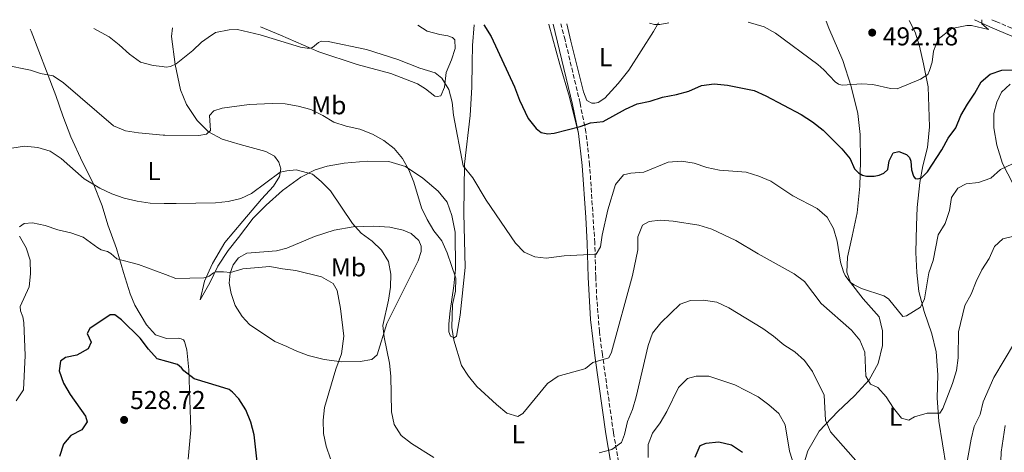
# Model space of a CAD drawing. Units: metres. Extents: x 566737 to 570182, y 4705619 to 4707964.
# Drawn here: x 567532 to 567912, y 4707776 to 4707944 of the extents above; entities that cross this region are included whole.
import ezdxf
from ezdxf.enums import TextEntityAlignment as Align

# ---------------------------------------------------------------- set-up
doc = ezdxf.new("R2010")
doc.units = ezdxf.units.M
doc.header["$MEASUREMENT"] = 0
doc.linetypes.add('DGN Style 3', pattern=[2.435890702152634, 1.739921930109024, -0.6959687720436097])
for name, color, linetype, lineweight in [('Camino', 7, 'DGN Style 3', 0), ('Cota de punto acotado terreno', 7, 'Continuous', 0), ('Curva de nivel directora', 30, 'Continuous', 30), ('Curva de nivel intermedia', 30, 'Continuous', 0), ('Etiqueta de uso rústico', 92, 'Continuous', 0), ('Línea de cambio de uso (parcela vista)', 92, 'Continuous', 0), ('Margen derecho', 7, 'Continuous', 0), ('Punto acotado terreno (símbolo)', 7, 'Continuous', 0)]:
    doc.layers.add(name, color=color, linetype=linetype, lineweight=lineweight)
doc.styles.add('Style-Arial', font='arial.ttf')

# ---------------------------------------------------------------- blocks, each defined once
blk = doc.blocks.new('5PATER')
at = {"layer": 'Punto acotado terreno (símbolo)', "linetype": 'Continuous', "lineweight": 0}
h = blk.add_hatch(color=51, dxfattribs=at)
edge = h.paths.add_edge_path()
edge.add_ellipse((0, 0), major_axis=(-0.1095731443231308, -0.1110710700762829), ratio=0.9994222409660317, start_angle=0, end_angle=360)

msp = doc.modelspace()

# ---------------------------------------------------------------- linework, layer by layer
at = {"layer": 'Camino', "color": 7, "linetype": 'DGN Style 3', "lineweight": 0}
for points in [[(567764.7399999985, 4707763.020000001, 517.1100000000007), (567761.1199999996, 4707784.029999999, 514.3999999999943), (567756.8299999982, 4707814.24, 509.350000000006), (567755.6900000004, 4707823.109999999, 508.2400000000052), (567754.7100000014, 4707835.350000001, 506.850000000006), (567754.2600000021, 4707844.310000002, 505.6999999999971), (567753.8900000011, 4707857.439999999, 504.8999999999942), (567751.9100000008, 4707887.580000001, 501.4700000000011), (567750.489999997, 4707900.17, 500.2100000000063), (567748.1999999981, 4707911.49, 498.75), (567742.3999999978, 4707935.939999999, 496.9100000000035), (567740.7800000019, 4707942.07, 496.3899999999995)], [(567907.3399999986, 4707943.710000001, 495.3300000000019), (567908.9600000012, 4707942.970000001, 495.5599999999978), (567919.6700000024, 4707938.550000002, 496.3800000000048)]]:
    msp.add_polyline3d(points, dxfattribs=at)
at = {"layer": 'Curva de nivel directora', "color": 30, "linetype": 'Continuous', "lineweight": 30, "flags": 128}
for points, elevation in [([(567711.0199999983, 4707941.779999999), (567713.7899999997, 4707937.250000001), (567722.8600000001, 4707917.77), (567724.8299999993, 4707912.550000003), (567728.0900000005, 4707905.490000002), (567731.1999999996, 4707901.590000001), (567733.2200000002, 4707900.100000001), (567735.7399999992, 4707899.619999999), (567738.150000001, 4707899.810000001), (567748.2400000006, 4707902.390000002), (567752.1999999991, 4707903.760000002), (567757.159999999, 4707904.390000002), (567765.7399999998, 4707909.119999999), (567770.2900000006, 4707911.2), (567775.2999999997, 4707912.199999999), (567780.0699999996, 4707913.76), (567785.4699999997, 4707914.730000001), (567790.3, 4707916.039999999), (567795.1100000001, 4707918.310000001), (567800.07, 4707918.930000001), (567805.24, 4707918.359999999), (567815.4599999991, 4707916.260000001), (567820.0700000003, 4707914.32), (567833.7000000007, 4707907.04), (567838.0799999993, 4707904.15), (567842.1600000006, 4707901.01), (567849.3600000002, 4707893.760000002), (567852.5599999987, 4707889.890000002), (567854.3099999989, 4707886.020000001), (567855.8199999998, 4707884.460000001), (567857.4200000003, 4707883.530000002), (567858.8899999987, 4707883.180000001), (567861.8700000005, 4707883.24), (567863.7599999993, 4707883.550000001), (567865.6799999992, 4707884.369999999), (567867.2100000003, 4707885.75), (567867.6799999997, 4707889.09), (567869.230000001, 4707892.279999999), (567871.4299999981, 4707892.710000001), (567874.4299999999, 4707891.52), (567875.4899999994, 4707890.380000002), (567876.0300000004, 4707889.029999999), (567876.2800000008, 4707885.690000001), (567877.0400000006, 4707883.140000002), (567877.7999999984, 4707882.300000002), (567878.7899999986, 4707882.12), (567880.199999999, 4707882.580000001), (567882.5100000001, 4707884.810000001), (567888.0099999988, 4707893.420000002), (567890.4899999998, 4707897.869999999), (567893.42, 4707901.930000001), (567895.4299999995, 4707906.630000002), (567897.9100000005, 4707911.060000001), (567900.8399999987, 4707915.270000001), (567903.2100000002, 4707919.730000001), (567906.6799999991, 4707922.650000001), (567911.2500000001, 4707924.140000002), (567916.2500000002, 4707924.330000003)], 500.0000000000003), ([(567623.9299999988, 4707768.03), (567622.1999999988, 4707783.130000001), (567620.9600000004, 4707788.000000001), (567619.0400000004, 4707792.830000003), (567616.3699999994, 4707797.070000002), (567613.8399999992, 4707799.640000002), (567612.5799999986, 4707800.720000002), (567608.7899999999, 4707801.820000002), (567599.0199999999, 4707804.840000001), (567595.0799999993, 4707807.91), (567594.1999999986, 4707809.020000001), (567592.5600000002, 4707810.350000001), (567588.4499999997, 4707811.490000002), (567584.6799999991, 4707812.53), (567581.3799999999, 4707816.29), (567578.1700000003, 4707820.560000001), (567570.9699999985, 4707827.600000001), (567568.4299999992, 4707829.530000002), (567566.5999999986, 4707829.600000001), (567558.7099999984, 4707824.300000001), (567557.7099999993, 4707822.4), (567559.2200000002, 4707819.020000001), (567558.0899999993, 4707816.41), (567553.7199999995, 4707813.99), (567549.3200000006, 4707813.04), (567547.3899999994, 4707811.700000001), (567546.8899999987, 4707807.890000002), (567548.5899999997, 4707803.140000001), (567551.12, 4707798.760000002), (567556.9999999985, 4707790.390000001), (567557.6800000002, 4707788.210000002), (567555.5799999991, 4707785.070000002), (567551.4100000005, 4707782.869999999), (567548.5299999993, 4707779.600000001), (567547.0299999996, 4707774.810000001)], 525.0000000000001), ([(567811.0299999992, 4707776.270000001), (567806.7899999989, 4707779.15), (567801.8400000002, 4707780.350000001), (567796.8600000002, 4707779.850000001), (567794.5099999988, 4707778.930000001), (567792.5499999986, 4707774.34)], 525.0000000000001)]:
    msp.add_lwpolyline(points, dxfattribs=dict(at, elevation=elevation))
at = {"layer": 'Curva de nivel intermedia', "color": 30, "linetype": 'Continuous', "lineweight": 0, "flags": 128}
for points, elevation in [([(567560.2199999995, 4707940.3), (567566.1600000005, 4707937.130000001), (567570.070000002, 4707934.029999998), (567573.9900000005, 4707930.32), (567578.310000001, 4707927.340000001), (567583.1400000012, 4707926.039999999), (567586.6700000005, 4707925.560000001), (567588.2599999999, 4707925.349999999), (567589.8800000002, 4707925.57), (567592.1500000012, 4707926.58), (567598.5700000006, 4707931.810000001), (567601.9200000011, 4707934.989999999), (567604.4500000014, 4707936.819999999), (567607.3300000003, 4707938.809999999), (567612.5600000006, 4707939.84), (567615.7400000013, 4707939.849999999), (567624.5900000003, 4707937.800000001), (567640.1699999997, 4707933.099999998), (567642.7500000012, 4707932.720000001), (567643.7999999995, 4707932.749999999), (567644.7400000005, 4707932.990000002), (567647.0700000018, 4707934.92), (567648.2800000011, 4707935.439999999), (567650.8, 4707935.329999999), (567665.6300000005, 4707932.15), (567677.7499999997, 4707928.310000001), (567686.2900000003, 4707924.970000001), (567692.1599999999, 4707923.119999998), (567694.7200000014, 4707921.079999999), (567697.4400000017, 4707916.699999998), (567698.7200000002, 4707911.869999998), (567699.3300000003, 4707906.779999999), (567703.0600000009, 4707887.220000001), (567706.7100000009, 4707882.489999999), (567711.900000001, 4707873.91), (567723.2800000003, 4707857.350000001), (567726.5700000006, 4707853.81), (567730.7200000013, 4707852.02), (567735.0500000007, 4707851.46), (567742.02, 4707852.380000001), (567754.4299999998, 4707853.05), (567756.0800000017, 4707855.850000001), (567756.7000000008, 4707860.42), (567758.9600000005, 4707870.220000001), (567761.900000002, 4707879.92), (567765.0100000012, 4707883.67), (567767.8400000009, 4707884.34), (567772.8200000009, 4707884.730000001), (567782.250000001, 4707888.619999998), (567787.4200000011, 4707889.060000001), (567792.3499999996, 4707888.220000001), (567797.1500000008, 4707886.600000001), (567802.0900000005, 4707885.58), (567812.3600000013, 4707884.800000001), (567817.2499999995, 4707883.24), (567821.9700000002, 4707881.230000001), (567830.4900000008, 4707875.539999999), (567839.9099999998, 4707870.689999999), (567843.7099999996, 4707867.279999998), (567846.2000000018, 4707862.939999998), (567847.6300000001, 4707858.099999999), (567848.8400000016, 4707849.980000001), (567850.0799999998, 4707846.199999999), (567850.7200000014, 4707844.730000001), (567851.6500000012, 4707843.32), (567852.7100000007, 4707842.119999999), (567854.120000001, 4707841.13), (567857.0400000003, 4707839.699999999), (567865.5899999999, 4707836.9), (567867.3900000014, 4707835.789999999), (567872.9400000013, 4707828.95), (567874.4099999998, 4707829.199999998), (567879.7499999997, 4707832.550000001), (567881.3400000011, 4707835.710000001), (567883.0500000011, 4707845.84), (567884.6500000014, 4707850.58), (567886.6500000019, 4707860.460000002), (567889.3099999996, 4707864.909999999), (567890.9500000002, 4707869.880000001), (567891.8100000008, 4707874.99), (567894.1700000011, 4707878.54), (567897.5000000015, 4707880.24), (567902.2500000013, 4707880.759999999), (567906.9500000018, 4707882.449999999), (567910.7100000014, 4707885.739999999), (567915.3600000006, 4707888.01)], 505), ([(567775.0000000001, 4707942.41), (567777.0200000008, 4707941.849999999), (567779.0599999992, 4707941.849999999), (567782.5100000004, 4707942.48)], 495), ([(567813.1300000001, 4707942.779999998), (567819.3600000017, 4707940.899999999), (567823.7500000016, 4707938.439999998), (567840.1700000013, 4707926.399999999), (567842.4900000015, 4707924.359999998), (567846.8000000009, 4707919.689999999), (567848.0400000014, 4707918.76), (567849.5099999999, 4707918.429999999), (567857.1400000008, 4707918.960000001), (567861.3800000009, 4707918.699999999), (567868.2400000007, 4707917.039999999), (567870.8200000002, 4707917.019999999), (567879.7699999998, 4707920.680000001), (567882.650000001, 4707922.550000001), (567883.3400000016, 4707924.090000001), (567884.3499999997, 4707927.309999999), (567884.79, 4707931.509999999), (567886.5700000015, 4707936.189999999), (567891.8900000012, 4707940.279999999), (567897.6500000014, 4707941.5), (567899.5199999999, 4707941.449999999), (567906.1000000002, 4707939.899999999), (567903.5000000007, 4707942.159999999), (567903.4900000017, 4707943.670000001)], 495), ([(567525.5700000018, 4707926.220000001), (567535.7500000009, 4707924.140000001), (567539.6, 4707922.949999998), (567544.5000000016, 4707921.949999999), (567548.5800000008, 4707919.350000001), (567567.8600000015, 4707902.669999998), (567572.4600000015, 4707900.699999999), (567577.5399999998, 4707899.99), (567587.0800000018, 4707899.099999999), (567587.720000001, 4707899.039999999), (567600.8500000006, 4707898.940000001), (567603.8099999998, 4707899.480000001), (567605.3900000001, 4707900.849999999), (567605.0300000003, 4707906.720000001), (567606.6300000007, 4707908.449999998), (567609.8899999995, 4707909.470000001), (567620.3100000002, 4707910.960000001), (567629.2300000006, 4707911.34), (567634.2500000009, 4707911.150000001), (567639.3, 4707910.319999999), (567644.1000000013, 4707908.92), (567648.7500000005, 4707906.71), (567653.050000001, 4707904.079999999), (567657.8099999996, 4707902.53), (567663.0700000012, 4707901.34), (567667.9400000017, 4707899.439999999), (567672.4000000008, 4707897.009999999), (567676.3100000002, 4707893.869999998), (567679.5300000011, 4707890.04), (567682.0000000009, 4707885.599999999), (567683.9299999999, 4707880.819999999), (567686.9000000005, 4707871), (567689.0500000007, 4707866.480000001), (567691.7199999995, 4707862.109999998), (567694.8399999999, 4707858.159999999), (567696.8300000015, 4707853.57), (567700.1700000007, 4707843.720000001), (567700.1200000016, 4707838.710000001), (567698.9100000003, 4707833.519999999), (567698.5999999995, 4707824.720000001), (567699.450000001, 4707819.789999999), (567702.4300000005, 4707810.029999999), (567705.0800000015, 4707805.8)], 510), ([(567528.510000001, 4707894.060000001), (567533.4599999998, 4707894.83), (567538.6200000008, 4707894.32), (567543.4000000019, 4707892.850000001), (567547.5900000005, 4707890.06), (567556.5, 4707882.119999998), (567562.5900000009, 4707878.550000001), (567567.1999999998, 4707876.349999999), (567571.9299999995, 4707874.710000001), (567576.9699999999, 4707873.510000001), (567582.0500000004, 4707872.789999999), (567587.4900000008, 4707872.67), (567592.1199999999, 4707872.569999999), (567607.2800000011, 4707872.849999999), (567612.2499999999, 4707873.439999999), (567617.1200000005, 4707874.55), (567621.2700000011, 4707876.499999999), (567632.350000001, 4707884.749999999), (567634.8900000001, 4707885.259999999), (567638.5300000012, 4707885.690000001), (567644.820000001, 4707883.92), (567648.1, 4707881.15), (567651.7400000012, 4707877.46), (567660.2599999994, 4707864.829999999), (567663.6600000013, 4707861.17), (567667.8800000013, 4707858.029999999), (567671.440000002, 4707854.529999999), (567674.1199999999, 4707850.210000001), (567675.0700000019, 4707845.279999998), (567674.9300000012, 4707840.279999998), (567674.2000000002, 4707835.239999999), (567671.9100000013, 4707825.470000001), (567672.4900000005, 4707820.99), (567674.5600000002, 4707810.869999999), (567675.120000001, 4707805.9), (567675.3100000012, 4707792.029999999), (567676.4100000008, 4707787.099999999), (567679.0599999995, 4707782.9), (567683.0000000001, 4707779.82), (567691.7400000019, 4707774.430000001)], 515.0000000000001), ([(567531.5700000012, 4707863.56), (567533.3800000015, 4707864.9), (567536.5900000012, 4707865.17), (567541.4800000018, 4707864.17), (567546.2899999998, 4707862.48), (567551.4100000005, 4707861.219999999), (567556.1400000001, 4707859.59), (567561.850000001, 4707855.42), (567563.0800000004, 4707854.739999999), (567565.5800000017, 4707854.050000001), (567566.8800000002, 4707853.249999999), (567569.1199999999, 4707851.269999999), (567577.5800000001, 4707849.08), (567587.9199999999, 4707845.170000001), (567591.9400000012, 4707843.65), (567602.7200000014, 4707843.82), (567603.8300000001, 4707844.08), (567604.8400000003, 4707844.569999999), (567606.51, 4707845.869999998), (567607.5899999996, 4707846.189999999), (567610.4400000017, 4707846.160000001), (567613.1100000005, 4707845.890000001), (567617.8800000004, 4707847.390000001), (567628.3099999997, 4707848.250000001), (567633.2200000006, 4707847.300000001), (567638.3600000013, 4707846.720000001), (567648.3100000002, 4707844.220000001), (567652.7300000013, 4707841.739999999), (567654.2700000014, 4707838.92), (567655.6500000005, 4707832.01), (567656.9400000002, 4707821.31), (567656.0000000015, 4707814.430000001), (567653.8100000009, 4707808.5), (567649.4099999998, 4707793.789999999), (567648.86, 4707788.819999999), (567649.1000000014, 4707783.689999999), (567650.0900000016, 4707778.73), (567651.75, 4707773.92)], 520), ([(567705.0800000015, 4707805.8), (567708.3600000005, 4707801.88), (567715.9500000011, 4707794.939999999), (567719.9100000019, 4707791.570000002), (567724.1900000002, 4707790.259999999), (567726.1400000014, 4707791.41), (567735.6000000007, 4707803.009999999), (567739.7300000013, 4707805.829999999), (567749.5500000004, 4707808.539999999), (567750.3399999995, 4707808.849999999), (567753.1900000015, 4707811.140000001), (567759.3700000017, 4707812.930000001), (567760.42, 4707815.069999999), (567768.4800000001, 4707844.810000001), (567770.4900000019, 4707854.679999999), (567770.5099999997, 4707859.76), (567772.3899999994, 4707864.239999999), (567774.8799999994, 4707865.66), (567779.1799999999, 4707866.119999999), (567784.2300000016, 4707865.75), (567794.1199999999, 4707864.189999999), (567799.2000000004, 4707862.720000002), (567808.4400000006, 4707858.329999999), (567817.0400000017, 4707853.140000002), (567830.9600000002, 4707845.41), (567834.9500000001, 4707842.399999999), (567841.3800000006, 4707833.98), (567853.1700000011, 4707823.63), (567856.3200000006, 4707819.75), (567858.3400000011, 4707815.140000001), (567858.690000002, 4707805.880000001), (567860.5300000017, 4707802.760000001), (567863.2699999998, 4707801.449999998), (567866.5599999999, 4707797.91), (567869.3400000005, 4707793.5), (567872.4000000004, 4707789.550000001), (567875.2400000015, 4707788.830000001), (567877.4899999999, 4707790.069999999), (567882.3200000002, 4707791.52), (567887.3300000015, 4707791.58), (567888.4199999999, 4707793.399999999), (567892.1500000005, 4707803.029999998), (567893.7000000017, 4707807.99), (567894.4000000014, 4707812.949999998), (567894.4300000004, 4707823.029999999), (567896.9900000019, 4707833.159999998), (567899.3400000011, 4707837.58), (567901.260000001, 4707842.52), (567903.5000000007, 4707846.99), (567906.3500000006, 4707851.310000001), (567908.350000001, 4707855.939999999), (567911.6400000014, 4707859.02), (567915.3099999992, 4707859.9)], 510), ([(567530.2900000003, 4707796.249999999), (567533.1300000012, 4707800.539999999), (567533.7400000015, 4707813.789999999), (567533.2699999998, 4707826.659999999), (567532.8600000008, 4707828.850000001), (567531.9100000008, 4707831.179999999), (567531.8000000013, 4707832.789999999), (567535.2500000002, 4707840.390000001), (567535.7400000019, 4707845.49), (567535.6600000014, 4707850.649999999), (567534.0499999999, 4707855.49), (567531.5700000012, 4707859.930000001)], 520), ([(567755.600000001, 4707776.180000001), (567760.4600000003, 4707777.449999999), (567764.24, 4707780.23), (567765.4400000003, 4707783.33), (567766.4999999999, 4707788.380000002), (567768.5000000002, 4707792.960000001), (567769.9100000006, 4707797.880000001), (567774.5000000017, 4707817.73), (567776.2499999997, 4707822.42), (567779.4800000017, 4707826.429999999), (567786.9600000007, 4707833.699999999), (567790.8900000001, 4707835.09), (567795.8900000001, 4707835.249999999), (567801.0900000016, 4707834.42), (567805.7200000006, 4707832.339999998), (567818.8700000001, 4707824.259999998), (567823.030000002, 4707821.300000001), (567826.9500000002, 4707818.009999999), (567831.1900000004, 4707815.219999999), (567834.9200000009, 4707811.890000001), (567838.0700000003, 4707807.67), (567842.5000000005, 4707798.550000002), (567843.1100000006, 4707788.869999998), (567845.0500000007, 4707784.34), (567858.6100000016, 4707768.810000001)], 515.0000000000001), ([(567897.5300000005, 4707771.409999999), (567899.3600000012, 4707781.550000001), (567900.5999999995, 4707786.390000001), (567902.8200000012, 4707791.01), (567904.0700000006, 4707795.930000001), (567908.1299999999, 4707805.330000001), (567916.1800000009, 4707818.680000001)], 515.0000000000001), ([(567774.5800000001, 4707774.460000001), (567774.5399999997, 4707779.480000001), (567776.2400000007, 4707783.75), (567779.1500000008, 4707787.82), (567781.7100000002, 4707792.149999999), (567786.2000000007, 4707801.459999999), (567789.720000001, 4707805), (567793.0400000003, 4707805.890000001), (567798.0400000004, 4707805.8), (567808.0400000006, 4707802.449999999), (567817.0700000008, 4707797.880000001), (567821.2300000004, 4707794.79), (567825.0200000014, 4707791.380000001), (567827.4800000022, 4707787.009999999), (567829.2100000001, 4707776.869999998), (567831.3400000001, 4707770.06)], 520), ([(567910.6500000011, 4707766.180000001), (567910.9800000018, 4707776.510000001), (567912.4900000006, 4707786.759999999)], 520)]:
    msp.add_lwpolyline(points, dxfattribs=dict(at, elevation=elevation))
at = {"layer": 'Línea de cambio de uso (parcela vista)', "color": 92, "linetype": 'Continuous', "lineweight": 0}
for points in [[(567707.2699999996, 4707941.74, 500.5299999999989), (567706.6900000004, 4707933.699999999, 501.1999999999971), (567706.5, 4707927, 502.0899999999965), (567706.4299999997, 4707917.59, 502.5599999999977), (567705.7800000003, 4707906.619999999, 503.1699999999983), (567703.54, 4707887.859999999, 504.8600000000006), (567703.2400000002, 4707868.890000001, 506.4100000000035), (567703.75, 4707847.890000001, 507.8600000000006), (567701.8799999999, 4707829.4, 508.9900000000052), (567700.4900000002, 4707821.369999999, 509.7400000000052), (567699.5899999999, 4707820.710000001, 510.070000000007), (567698.1399999997, 4707821.300000001, 510.3999999999942), (567697.4800000004, 4707822.980000001, 510.4499999999971), (567697.5, 4707826.140000001, 510.5899999999965), (567697.9699999997, 4707831.16, 510.4900000000052), (567699.4400000004, 4707840.779999999, 510.1699999999983), (567700.0199999996, 4707847.279999999, 510.0200000000041), (567699.8899999997, 4707861.550000001, 508.9400000000023), (567698.6699999999, 4707868.039999999, 508.5200000000041), (567696.8200000003, 4707873.17, 508.429999999993), (567693.3799999999, 4707877.430000001, 508.4700000000012), (567687.3899999997, 4707882.369999999, 509.0399999999936), (567680.6799999997, 4707886.980000001, 510.3099999999977), (567674.3300000001, 4707888.890000001, 511.1999999999971), (567665.9699999997, 4707888.949999999, 512.3300000000017), (567657.0800000001, 4707888.24, 513.5), (567650.4400000004, 4707887.100000001, 514.5800000000017), (567645.8200000003, 4707885.619999999, 514.9100000000036), (567640.2300000004, 4707882.869999999, 515.4700000000012), (567633.1299999999, 4707877.65, 516.0800000000017), (567626.8600000005, 4707872.01, 516.6000000000058), (567621.8300000001, 4707866.92, 517.1100000000006), (567616.2400000002, 4707859.460000001, 517.9199999999983), (567612.25, 4707854.41, 518.529999999999), (567608.2300000004, 4707848.369999999, 519.8000000000029), (567605.0599999996, 4707841.92, 520.8800000000047), (567601.3499999996, 4707835.369999999, 521.3899999999994), (567603.0199999996, 4707842.65, 520.3600000000006), (567606.1500000004, 4707849.430000001, 518.7700000000041), (567610.9000000004, 4707857.480000001, 517.2200000000012), (567617.8300000001, 4707865.77, 516.2400000000052), (567625.0800000001, 4707874.359999999, 515.820000000007), (567629.7100000001, 4707879.33, 515.4400000000023), (567632.0700000003, 4707883.100000001, 515.2100000000064), (567632.5800000001, 4707886.050000001, 514.8300000000017), (567631.7999999998, 4707888.619999999, 514.5500000000029), (567630.0999999996, 4707890.880000001, 514.0800000000017), (567626.7199999997, 4707892.789999999, 513.8899999999994), (567616.7999999998, 4707895.480000001, 512.679999999993), (567609.8200000003, 4707897.5, 511.320000000007), (567604.54, 4707900.359999999, 509.8600000000006), (567600.2100000001, 4707904.689999999, 508.8300000000018), (567596.0899999999, 4707910.91, 507.7100000000065), (567593.8099999996, 4707916.529999999, 506.4900000000052), (567591.6699999999, 4707926.4, 505.0899999999965), (567590.3300000001, 4707937.24, 503.5899999999965), (567590.7199999997, 4707940.600000001, 502.8099999999977)], [(567624.7400000002, 4707940.930000001, 503.8699999999953), (567632.4500000002, 4707937.720000001, 504.3399999999965), (567647.25, 4707931.220000001, 504.9100000000035), (567662.0499999998, 4707926.390000001, 505.1900000000023), (567675.04, 4707922.939999999, 505.6100000000006), (567685.4199999999, 4707918.850000001, 505.4700000000012), (567688.5199999996, 4707916.91, 505.4700000000012), (567692.0499999998, 4707914.09, 505.4700000000012), (567692.9800000004, 4707913.939999999, 505.4700000000012), (567694.3600000005, 4707914.279999999, 505.3800000000047), (567695.7999999998, 4707917.560000001, 505.0899999999965), (567696.4699999997, 4707923.300000001, 504.8600000000006), (567698.5, 4707928.210000001, 503.6900000000023), (567699.9900000002, 4707932.630000001, 502.929999999993), (567699.8600000005, 4707935.869999999, 502.8899999999995), (567698.9000000004, 4707936.83, 502.8899999999995), (567697.0899999999, 4707937.460000001, 502.929999999993), (567694.0199999996, 4707937.930000001, 503.1199999999953), (567689.1200000001, 4707939.33, 503.1199999999953), (567685.54, 4707941.529999999, 502.9400000000023)], [(567747.5700000003, 4707899.710000001, 500.2100000000065), (567744.0700000003, 4707913.77, 498.8899999999995), (567740.3399999999, 4707926.32, 497.9499999999971), (567736.1399999997, 4707941.869999999, 497.0599999999977), (567736.0999999996, 4707942.029999999, 497.0599999999977)], [(567743.0499999998, 4707942.09, 495.5599999999977), (567744.6100000005, 4707935.4, 496.3600000000006), (567749.54, 4707915.76, 498.2799999999989), (567750.8700000001, 4707912.4, 498.4700000000012), (567752.7699999996, 4707911.439999999, 498.5200000000041), (567753.8799999999, 4707911.470000001, 498.5200000000041), (567755.2599999999, 4707911.720000001, 498.4700000000012), (567757.8399999999, 4707913.32, 498.2799999999989), (567762.9000000004, 4707919.07, 497.7700000000041), (567767.1200000001, 4707924.16, 497.7200000000012), (567776.5499999998, 4707939.130000001, 495.6600000000035), (567778.5, 4707942.439999999, 495.070000000007)], [(567832.5599999996, 4707764.74, 519.7899999999936), (567836.3099999996, 4707777.01, 518.0099999999948), (567840.6399999997, 4707784.59, 515.8500000000058), (567847.8399999999, 4707792.220000001, 513.8300000000017), (567854.3099999996, 4707798.310000001, 511.6699999999983), (567860, 4707804.430000001, 509.8800000000047), (567863.5, 4707810.810000001, 508.3800000000047), (567865.1600000003, 4707817.689999999, 507.25), (567865.1200000001, 4707823.34, 506.2200000000012), (567863.7800000003, 4707828.75, 505.6600000000035), (567857.6299999999, 4707835.77, 505.2299999999959), (567852.7400000002, 4707842.029999999, 505.0500000000029), (567851.3499999996, 4707846.09, 504.6199999999953), (567851.5999999996, 4707851.890000001, 504.1100000000006), (567853.3799999999, 4707860.039999999, 502.5599999999977), (567855.3399999999, 4707869.060000001, 501.570000000007), (567856.3300000001, 4707879.310000001, 500.4900000000052), (567856.6399999997, 4707889.02, 499.5500000000029), (567856.4299999997, 4707899.33, 498.3800000000047), (567855.6200000001, 4707907.470000001, 497.0599999999977), (567852.9800000004, 4707917.890000001, 495.3699999999953), (567849.7300000004, 4707927.980000001, 493.4499999999971), (567844.3799999999, 4707940.470000001, 491.8999999999942), (567843.3899999997, 4707943.08, 491.6499999999942)], [(567875.4800000004, 4707943.4, 491.3999999999942), (567877.6799999997, 4707938.880000001, 492.320000000007), (567879.4100000003, 4707933.5, 493.3099999999977), (567881.0199999996, 4707926.65, 494.2899999999936), (567882.7000000002, 4707917.730000001, 495.4700000000012), (567883.3099999996, 4707902.26, 498.0500000000029), (567882.5, 4707894.32, 498.9900000000052), (567880.6500000004, 4707887.220000001, 499.4600000000065), (567879.5899999999, 4707880.730000001, 500.070000000007), (567878.5700000003, 4707871.140000001, 500.820000000007), (567878.2300000004, 4707864.100000001, 501.7599999999948), (567878.04, 4707853.74, 502.6499999999942), (567878.4000000004, 4707845.980000001, 503.6900000000023), (567879.2000000002, 4707838.560000001, 504.5299999999989), (567881.2100000001, 4707830.810000001, 505.2299999999959), (567884.2400000002, 4707822.26, 506.0800000000018), (567885.9100000003, 4707815.289999999, 506.6900000000023), (567886.5, 4707806.42, 507.7700000000041), (567886.29, 4707797.350000001, 509.179999999993), (567886.8300000001, 4707788.449999999, 510.3099999999977), (567889.7000000002, 4707770.970000001, 512.6999999999971)], [(567535.6799999997, 4707940.050000001, 506.7400000000052), (567536.0300000003, 4707939.220000001, 506.8699999999953), (567541.9199999999, 4707923.75, 510.0099999999948), (567545.5300000003, 4707914.430000001, 511.179999999993), (567548.3399999999, 4707906.539999999, 511.6499999999942), (567551.4199999999, 4707898.449999999, 512.820000000007), (567555.8700000001, 4707888.57, 514.0399999999936), (567560.04, 4707880.460000001, 515.1100000000006), (567563.4900000002, 4707871.77, 516.279999999999), (567565.7199999997, 4707864.380000001, 517.4100000000036), (567569, 4707855.24, 518.8600000000006), (567571.7300000004, 4707845.949999999, 520.9199999999983), (567574.3099999996, 4707837.699999999, 522.3800000000047), (567576.1600000003, 4707833.25, 522.9799999999959), (567580.6399999997, 4707825.74, 523.0800000000017), (567584.04, 4707821.9, 523.3099999999977), (567588.3099999996, 4707820.359999999, 523.2200000000012), (567592.9299999997, 4707820.59, 523.0800000000017), (567594.0099999999, 4707820.33, 523.0800000000017), (567594.8600000005, 4707819.859999999, 523.1300000000047), (567595.3499999996, 4707819.199999999, 523.1699999999983), (567596.2199999997, 4707816.039999999, 523.5500000000029), (567596.9600000001, 4707808.34, 524.7599999999948), (567597.7100000001, 4707785.07, 527.25), (567596.7800000003, 4707773.699999999, 527.8999999999943)], [(567914.4199999999, 4707918.720000001, 500.929999999993), (567911.1200000001, 4707915.730000001, 501.2100000000065), (567909.2999999998, 4707911.850000001, 501.7299999999959), (567908.2000000002, 4707907.4, 502.3899999999995), (567908.1600000003, 4707901.9, 502.6699999999983), (567909.2599999999, 4707895.140000001, 503.6100000000006), (567911.5599999996, 4707888.08, 504.5500000000029), (567915.6399999997, 4707880.039999999, 506.0500000000029)], [(567656.1399999997, 4707811.449999999, 519.6100000000006), (567649.3499999996, 4707812.279999999, 521.070000000007), (567643.0599999996, 4707813.850000001, 522.429999999993), (567638.1299999999, 4707815.730000001, 523.2299999999959), (567634.8799999999, 4707817.279999999, 523.9799999999959), (567630.2699999996, 4707819.279999999, 523.8399999999965), (567620.3700000001, 4707825.779999999, 523.2299999999959), (567617.5599999996, 4707828.960000001, 522.8500000000058), (567614.9100000003, 4707833.220000001, 522.1999999999971), (567613.3899999997, 4707837.810000001, 521.3500000000058), (567612.6299999999, 4707841.77, 520.6900000000023), (567613.0099999999, 4707845.65, 519.8500000000058), (567614.1100000005, 4707848.869999999, 519.3800000000047), (567616.2000000002, 4707851.640000001, 518.7200000000012), (567619.3899999997, 4707853.480000001, 518.3500000000058), (567630.9199999999, 4707854.300000001, 518.3500000000058), (567634.8300000001, 4707855.359999999, 518.3500000000058), (567645.5999999996, 4707859.9, 517.6000000000058), (567653.1399999997, 4707862.27, 516.4700000000012), (567660.5599999996, 4707863.550000001, 515.3399999999965), (567668.5199999996, 4707863.84, 514.029999999999), (567674.6600000003, 4707863.529999999, 513.0899999999965), (567679.8300000001, 4707862.34, 512.3399999999965), (567682.9600000001, 4707860.970000001, 511.820000000007), (567685.8799999999, 4707858.359999999, 511.679999999993), (567686.7599999999, 4707856.109999999, 511.679999999993), (567686.79, 4707854.100000001, 511.679999999993), (567685.6600000003, 4707850.460000001, 511.9600000000065), (567673.5, 4707826.199999999, 514.5399999999936), (567669.75, 4707814.08, 515.8099999999977), (567667.7699999996, 4707812.300000001, 516.3699999999953), (567663.2599999999, 4707811.5, 517.6399999999994), (567656.1399999997, 4707811.449999999, 519.6100000000006)]]:
    msp.add_polyline3d(points, dxfattribs=at)
at = {"layer": 'Margen derecho', "color": 7, "linetype": 'Continuous', "lineweight": 0, "extrusion": (0.8070704421847589, 0.234539609303937, 0.5418749606867385), "elevation": 1562672.292268826, "flags": 128}
msp.add_lwpolyline([(4362433.977159596, -1006917.243256786), (4362445.314885319, -1006918.980402556), (4362477.346375635, -1006921.764595093)], dxfattribs=at)
at = {"layer": 'Margen derecho', "color": 7, "linetype": 'Continuous', "lineweight": 0}
for points in [[(567900.6599999998, 4707943.65, 494.5500000000029), (567907.8199999991, 4707940.380000001, 495.5599999999978), (567923.11, 4707933.960000001, 496.6399999999995), (567936.8500000018, 4707927.600000001, 497.3200000000069), (567962.6200000013, 4707915.710000001, 498.2400000000052), (567990.199999999, 4707903.220000001, 498.1699999999983), (568032.4299999982, 4707884.800000001, 498.179999999993), (568075.640000001, 4707865.510000001, 500.7299999999959), (568093.9800000006, 4707856.36, 501.3800000000047), (568103.3900000007, 4707850.49, 501.6499999999943), (568111.0199999994, 4707844.560000001, 501.9299999999931), (568142.9200000021, 4707819.11, 504.6600000000037), (568177.6700000003, 4707792.520000001, 508.6300000000046), (568184.4899999975, 4707787.150000002, 509.4100000000035), (568208.2600000009, 4707768.880000002, 513.0200000000041), (568232.420000001, 4707751.160000001, 515.0399999999937), (568240.260000002, 4707745.040000001, 515.7700000000041), (568280.1999999981, 4707712.24, 519.8099999999977), (568306.0799999969, 4707692.020000001, 522.6999999999971), (568322.359999998, 4707680.090000002, 524.1999999999972), (568331.510000001, 4707674.83, 524.6999999999972), (568340.379999998, 4707670.240000002, 525.029999999999), (568349.6700000019, 4707666.060000001, 525.0700000000071)], [(567761.8399999995, 4707762.410000001, 517.1100000000007), (567758.1999999983, 4707783.570000002, 514.3999999999943), (567754.0299999998, 4707812.87, 509.4799999999959), (567752.2699999984, 4707827.760000001, 507.679999999993), (567751.3000000005, 4707844.189999999, 505.6999999999971), (567750.9299999995, 4707857.310000002, 504.8999999999942), (567750.4200000021, 4707867.230000001, 503.7899999999936), (567748.9600000003, 4707887.320000002, 501.4700000000011), (567747.5700000001, 4707899.710000001, 500.2100000000063)]]:
    msp.add_polyline3d(points, dxfattribs=at)

# ---------------------------------------------------------------- block references
at = {"layer": 'Punto acotado terreno (símbolo)', "color": 7, "linetype": 'Continuous', "lineweight": 0, "xscale": 10, "yscale": 10, "zscale": 10}
for p in [(567861.1199999994, 4707938.699999999, 492.179999999994), (567571.9600000008, 4707788.930000002, 528.7200000000016)]:
    msp.add_blockref('5PATER', p, dxfattribs=at)

# ---------------------------------------------------------------- texts
at = {"layer": 'Cota de punto acotado terreno', "color": 7, "linetype": 'Continuous', "lineweight": 0, "style": 'Style-Arial'}
for s, p in [('492.18', (567865.2100000003, 4707933.759999999, 492.179999999993)), ('528.72', (567574.2899999982, 4707793.119999999, 528.7200000000012))]:
    msp.add_text(s, height=7.000000000000002, dxfattribs=at).set_placement(p)
at = {"layer": 'Etiqueta de uso rústico', "color": 92, "linetype": 'Continuous', "lineweight": 0, "style": 'Style-Arial'}
for s, p in [('L', (567758.1114203781, 4707929.220010001, 497.1100000000006)), ('Mb', (567651.0702462443, 4707910.610010001, 509.1999999999971)), ('L', (567583.5514203794, 4707885.160010001, 512.6999999999971)), ('Mb', (567658.6902462442, 4707847.940010001, 518.2700000000041)), ('L', (567870.1814203779, 4707790.15001, 510.4900000000052)), ('L', (567724.3514203803, 4707783.410010001, 511.1000000000058))]:
    msp.add_text(s, height=7.000000000000002, dxfattribs=at).set_placement(p, align=Align.MIDDLE_CENTER)

doc.saveas('drawing.dxf')
